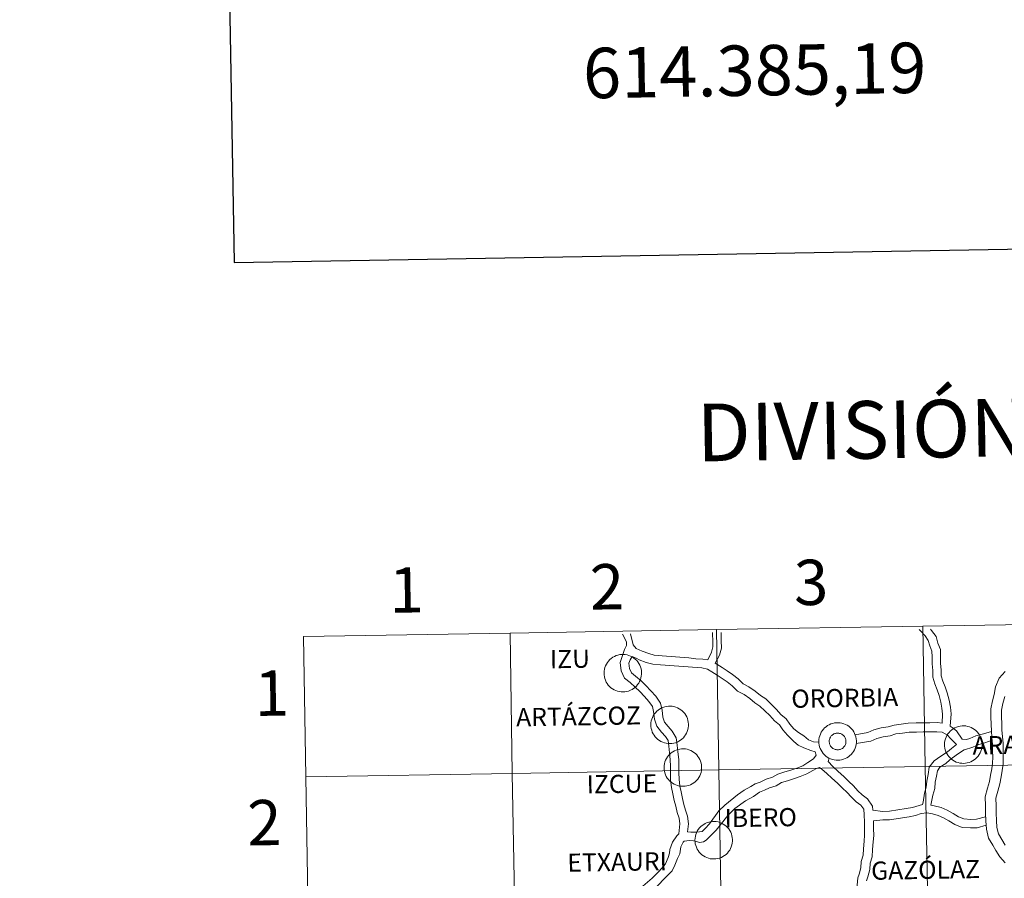
# Model space of a CAD drawing. Units: metres. Extents: x 613465 to 617969, y 4724341 to 4727386.
# Drawn here: x 614273 to 614469, y 4724575 to 4724746 of the extents above; entities that cross this region are included whole.
import ezdxf
from ezdxf.enums import TextEntityAlignment as Align

# ---------------------------------------------------------------- set-up
doc = ezdxf.new("R2010")
doc.units = ezdxf.units.M
doc.header["$MEASUREMENT"] = 0
doc.layers.add('Level 63', color=7, linetype='Continuous', lineweight=0)
doc.styles.add('Arial', font='ARIAL.TTF', dxfattribs={"height": 0.2})

msp = doc.modelspace()

# ---------------------------------------------------------------- linework, layer by layer
at = {"layer": 'Level 63', "linetype": 'Continuous', "lineweight": 30}
msp.add_polyline3d([(614273.49, 4727111.98, -0.24), (614316.03, 4724697.38, -0.24), (617870.45, 4724760.02, -0.24), (617827.97, 4727171.62, -0.24), (614273.49, 4727111.98, -0.24)], dxfattribs=at)
at = {"layer": 'Level 63', "linetype": 'Continuous', "lineweight": 0}
for points in [[(614452.76, 4724625.21, -0.24), (614453.22, 4724597.35, -0.24), (614412.24, 4724596.67, -0.24), (614411.78, 4724624.53, -0.24), (614452.76, 4724625.21, -0.24)], [(614493.74, 4724625.9, -0.24), (614494.2, 4724598.04, -0.24), (614453.22, 4724597.35, -0.24), (614452.76, 4724625.21, -0.24), (614493.74, 4724625.9, -0.24)], [(614370.8, 4724623.84, -0.24), (614371.26, 4724595.98, -0.24), (614330.28, 4724595.29, -0.24), (614329.82, 4724623.15, -0.24), (614370.8, 4724623.84, -0.24)], [(614411.78, 4724624.53, -0.24), (614412.24, 4724596.67, -0.24), (614371.26, 4724595.98, -0.24), (614370.8, 4724623.84, -0.24), (614411.78, 4724624.53, -0.24)], [(614389.46, 4724615.92, 0.01), (614389.48, 4724616.29, 0.01), (614389.54, 4724616.65, 0.01), (614389.63, 4724617.01, 0.01), (614389.76, 4724617.36, 0.01), (614389.92, 4724617.69, 0.01), (614390.12, 4724618.01, 0.01), (614390.35, 4724618.3, 0.01), (614390.6, 4724618.57, 0.01), (614390.88, 4724618.82, 0.01), (614391.19, 4724619.03, 0.01), (614391.51, 4724619.22, 0.01), (614391.85, 4724619.36, 0.01), (614392.2, 4724619.48, 0.01), (614392.57, 4724619.56, 0.01), (614392.94, 4724619.6, 0.01), (614393.31, 4724619.61, 0.01), (614393.68, 4724619.58, 0.01), (614394.04, 4724619.51, 0.01), (614394.4, 4724619.41, 0.01), (614394.74, 4724619.27, 0.01), (614395.07, 4724619.1, 0.01), (614395.38, 4724618.89, 0.01), (614395.67, 4724618.66, 0.01), (614395.94, 4724618.4, 0.01), (614396.17, 4724618.11, 0.01), (614396.38, 4724617.8, 0.01), (614396.55, 4724617.47, 0.01), (614396.7, 4724617.13, 0.01), (614396.8, 4724616.77, 0.01), (614396.87, 4724616.41, 0.01), (614396.91, 4724616.04, 0.01), (614396.9, 4724615.67, 0.01), (614396.86, 4724615.3, 0.01), (614396.79, 4724614.94, 0.01), (614396.67, 4724614.58, 0.01), (614396.53, 4724614.24, 0.01), (614396.35, 4724613.92, 0.01), (614396.13, 4724613.61, 0.01), (614395.89, 4724613.33, 0.01), (614395.62, 4724613.07, 0.01), (614395.33, 4724612.84, 0.01), (614395.02, 4724612.64, 0.01), (614394.69, 4724612.48, 0.01), (614394.34, 4724612.34, 0.01), (614393.98, 4724612.24, 0.01), (614393.62, 4724612.18, 0.01), (614393.24, 4724612.16, 0.01), (614392.87, 4724612.17, 0.01), (614392.5, 4724612.22, 0.01), (614392.14, 4724612.31, 0.01), (614391.79, 4724612.43, 0.01), (614391.45, 4724612.58, 0.01), (614391.13, 4724612.77, 0.01), (614390.83, 4724612.99, 0.01), (614390.56, 4724613.24, 0.01), (614390.31, 4724613.51, 0.01), (614390.09, 4724613.81, 0.01), (614389.89, 4724614.13, 0.01), (614389.74, 4724614.47, 0.01), (614389.61, 4724614.82, 0.01), (614389.52, 4724615.18, 0.01), (614389.47, 4724615.54, 0.01), (614389.46, 4724615.92, 0.01)], [(614398.76, 4724605.65, 0.01), (614398.78, 4724606.02, 0.01), (614398.84, 4724606.39, 0.01), (614398.93, 4724606.75, 0.01), (614399.06, 4724607.1, 0.01), (614399.23, 4724607.43, 0.01), (614399.42, 4724607.75, 0.01), (614399.65, 4724608.04, 0.01), (614399.91, 4724608.31, 0.01), (614400.19, 4724608.56, 0.01), (614400.49, 4724608.77, 0.01), (614400.81, 4724608.95, 0.01), (614401.15, 4724609.1, 0.01), (614401.51, 4724609.22, 0.01), (614401.87, 4724609.3, 0.01), (614402.24, 4724609.34, 0.01), (614402.61, 4724609.35, 0.01), (614402.98, 4724609.32, 0.01), (614403.34, 4724609.25, 0.01), (614403.7, 4724609.14, 0.01), (614404.05, 4724609.01, 0.01), (614404.38, 4724608.83, 0.01), (614404.69, 4724608.63, 0.01), (614404.98, 4724608.4, 0.01), (614405.24, 4724608.13, 0.01), (614405.48, 4724607.85, 0.01), (614405.68, 4724607.54, 0.01), (614405.86, 4724607.21, 0.01), (614406, 4724606.87, 0.01), (614406.1, 4724606.51, 0.01), (614406.18, 4724606.15, 0.01), (614406.21, 4724605.78, 0.01), (614406.21, 4724605.4, 0.01), (614406.17, 4724605.04, 0.01), (614406.09, 4724604.67, 0.01), (614405.98, 4724604.32, 0.01), (614405.83, 4724603.98, 0.01), (614405.65, 4724603.65, 0.01), (614405.44, 4724603.35, 0.01), (614405.2, 4724603.06, 0.01), (614404.93, 4724602.81, 0.01), (614404.64, 4724602.58, 0.01), (614404.32, 4724602.38, 0.01), (614403.99, 4724602.21, 0.01), (614403.64, 4724602.08, 0.01), (614403.28, 4724601.98, 0.01), (614402.92, 4724601.92, 0.01), (614402.55, 4724601.9, 0.01), (614402.18, 4724601.91, 0.01), (614401.81, 4724601.96, 0.01), (614401.45, 4724602.04, 0.01), (614401.1, 4724602.16, 0.01), (614400.76, 4724602.32, 0.01), (614400.44, 4724602.51, 0.01), (614400.14, 4724602.73, 0.01), (614399.86, 4724602.98, 0.01), (614399.61, 4724603.25, 0.01), (614399.39, 4724603.55, 0.01), (614399.2, 4724603.87, 0.01), (614399.04, 4724604.2, 0.01), (614398.92, 4724604.55, 0.01), (614398.83, 4724604.91, 0.01), (614398.78, 4724605.28, 0.01), (614398.76, 4724605.65, 0.01)], [(614432.09, 4724602.36, 0.01), (614432.12, 4724602.73, 0.01), (614432.17, 4724603.1, 0.01), (614432.27, 4724603.46, 0.01), (614432.4, 4724603.8, 0.01), (614432.56, 4724604.14, 0.01), (614432.76, 4724604.45, 0.01), (614432.99, 4724604.75, 0.01), (614433.24, 4724605.02, 0.01), (614433.52, 4724605.26, 0.01), (614433.82, 4724605.48, 0.01), (614434.15, 4724605.66, 0.01), (614434.49, 4724605.81, 0.01), (614434.84, 4724605.92, 0.01), (614435.2, 4724606, 0.01), (614435.57, 4724606.05, 0.01), (614435.94, 4724606.05, 0.01), (614436.32, 4724606.02, 0.01), (614436.68, 4724605.95, 0.01), (614437.04, 4724605.85, 0.01), (614437.38, 4724605.71, 0.01), (614437.71, 4724605.54, 0.01), (614438.02, 4724605.34, 0.01), (614438.31, 4724605.1, 0.01), (614438.57, 4724604.84, 0.01), (614438.81, 4724604.55, 0.01), (614439.02, 4724604.24, 0.01), (614439.19, 4724603.92, 0.01), (614439.33, 4724603.57, 0.01), (614439.44, 4724603.22, 0.01), (614439.51, 4724602.85, 0.01), (614439.54, 4724602.48, 0.01), (614439.54, 4724602.11, 0.01), (614439.5, 4724601.74, 0.01), (614439.42, 4724601.38, 0.01), (614439.31, 4724601.02, 0.01), (614439.16, 4724600.68, 0.01), (614438.98, 4724600.36, 0.01), (614438.77, 4724600.05, 0.01), (614438.53, 4724599.77, 0.01), (614438.26, 4724599.51, 0.01), (614437.97, 4724599.28, 0.01), (614437.66, 4724599.08, 0.01), (614437.32, 4724598.92, 0.01), (614436.98, 4724598.78, 0.01), (614436.62, 4724598.69, 0.01), (614436.25, 4724598.63, 0.01), (614435.88, 4724598.6, 0.01), (614435.51, 4724598.61, 0.01), (614435.14, 4724598.66, 0.01), (614434.78, 4724598.75, 0.01), (614434.43, 4724598.87, 0.01), (614434.09, 4724599.03, 0.01), (614433.77, 4724599.21, 0.01), (614433.47, 4724599.43, 0.01), (614433.2, 4724599.68, 0.01), (614432.95, 4724599.96, 0.01), (614432.72, 4724600.25, 0.01), (614432.53, 4724600.57, 0.01), (614432.38, 4724600.91, 0.01), (614432.25, 4724601.26, 0.01), (614432.16, 4724601.62, 0.01), (614432.11, 4724601.99, 0.01), (614432.09, 4724602.36, 0.01)], [(614432.09, 4724602.36, 0.01), (614432.12, 4724602.73, 0.01), (614432.17, 4724603.1, 0.01), (614432.27, 4724603.46, 0.01), (614432.4, 4724603.8, 0.01), (614432.56, 4724604.14, 0.01), (614432.76, 4724604.45, 0.01), (614432.99, 4724604.75, 0.01), (614433.24, 4724605.02, 0.01), (614433.52, 4724605.26, 0.01), (614433.82, 4724605.48, 0.01), (614434.15, 4724605.66, 0.01), (614434.49, 4724605.81, 0.01), (614434.84, 4724605.92, 0.01), (614435.2, 4724606, 0.01), (614435.57, 4724606.05, 0.01), (614435.94, 4724606.05, 0.01), (614436.32, 4724606.02, 0.01), (614436.68, 4724605.95, 0.01), (614437.04, 4724605.85, 0.01), (614437.38, 4724605.71, 0.01), (614437.71, 4724605.54, 0.01), (614438.02, 4724605.34, 0.01), (614438.31, 4724605.1, 0.01), (614438.57, 4724604.84, 0.01), (614438.81, 4724604.55, 0.01), (614439.02, 4724604.24, 0.01), (614439.19, 4724603.92, 0.01), (614439.33, 4724603.57, 0.01), (614439.44, 4724603.22, 0.01), (614439.51, 4724602.85, 0.01), (614439.54, 4724602.48, 0.01), (614439.54, 4724602.11, 0.01), (614439.5, 4724601.74, 0.01), (614439.42, 4724601.38, 0.01), (614439.31, 4724601.02, 0.01), (614439.16, 4724600.68, 0.01), (614438.98, 4724600.36, 0.01), (614438.77, 4724600.05, 0.01), (614438.53, 4724599.77, 0.01), (614438.26, 4724599.51, 0.01), (614437.97, 4724599.28, 0.01), (614437.66, 4724599.08, 0.01), (614437.32, 4724598.92, 0.01), (614436.98, 4724598.78, 0.01), (614436.62, 4724598.69, 0.01), (614436.25, 4724598.63, 0.01), (614435.88, 4724598.6, 0.01), (614435.51, 4724598.61, 0.01), (614435.14, 4724598.66, 0.01), (614434.78, 4724598.75, 0.01), (614434.43, 4724598.87, 0.01), (614434.09, 4724599.03, 0.01), (614433.77, 4724599.21, 0.01), (614433.47, 4724599.43, 0.01), (614433.2, 4724599.68, 0.01), (614432.95, 4724599.96, 0.01), (614432.72, 4724600.25, 0.01), (614432.53, 4724600.57, 0.01), (614432.38, 4724600.91, 0.01), (614432.25, 4724601.26, 0.01), (614432.16, 4724601.62, 0.01), (614432.11, 4724601.99, 0.01), (614432.09, 4724602.36, 0.01)], [(614457.03, 4724601.74, 0.01), (614457.06, 4724602.11, 0.01), (614457.11, 4724602.48, 0.01), (614457.21, 4724602.83, 0.01), (614457.34, 4724603.18, 0.01), (614457.5, 4724603.52, 0.01), (614457.7, 4724603.83, 0.01), (614457.93, 4724604.12, 0.01), (614458.18, 4724604.4, 0.01), (614458.46, 4724604.64, 0.01), (614458.76, 4724604.85, 0.01), (614459.09, 4724605.04, 0.01), (614459.43, 4724605.19, 0.01), (614459.78, 4724605.3, 0.01), (614460.14, 4724605.38, 0.01), (614460.51, 4724605.42, 0.01), (614460.88, 4724605.43, 0.01), (614461.26, 4724605.4, 0.01), (614461.62, 4724605.33, 0.01), (614461.98, 4724605.23, 0.01), (614462.32, 4724605.09, 0.01), (614462.65, 4724604.92, 0.01), (614462.96, 4724604.71, 0.01), (614463.25, 4724604.48, 0.01), (614463.51, 4724604.22, 0.01), (614463.75, 4724603.93, 0.01), (614463.96, 4724603.62, 0.01), (614464.13, 4724603.3, 0.01), (614464.27, 4724602.95, 0.01), (614464.38, 4724602.6, 0.01), (614464.45, 4724602.23, 0.01), (614464.48, 4724601.86, 0.01), (614464.48, 4724601.49, 0.01), (614464.44, 4724601.12, 0.01), (614464.36, 4724600.76, 0.01), (614464.25, 4724600.4, 0.01), (614464.1, 4724600.06, 0.01), (614463.92, 4724599.74, 0.01), (614463.71, 4724599.43, 0.01), (614463.47, 4724599.15, 0.01), (614463.2, 4724598.89, 0.01), (614462.91, 4724598.66, 0.01), (614462.6, 4724598.46, 0.01), (614462.26, 4724598.3, 0.01), (614461.92, 4724598.16, 0.01), (614461.56, 4724598.07, 0.01), (614461.19, 4724598, 0.01), (614460.82, 4724597.98, 0.01), (614460.45, 4724597.99, 0.01), (614460.08, 4724598.04, 0.01), (614459.72, 4724598.13, 0.01), (614459.37, 4724598.25, 0.01), (614459.03, 4724598.4, 0.01), (614458.71, 4724598.59, 0.01), (614458.41, 4724598.81, 0.01), (614458.14, 4724599.06, 0.01), (614457.89, 4724599.33, 0.01), (614457.66, 4724599.63, 0.01), (614457.47, 4724599.95, 0.01), (614457.32, 4724600.29, 0.01), (614457.19, 4724600.64, 0.01), (614457.1, 4724601, 0.01), (614457.05, 4724601.37, 0.01), (614457.03, 4724601.74, 0.01)], [(614434.2, 4724602.69, 0.01), (614434.25, 4724602.85, 0.01), (614434.3, 4724603, 0.01), (614434.38, 4724603.15, 0.01), (614434.47, 4724603.29, 0.01), (614434.57, 4724603.42, 0.01), (614434.69, 4724603.54, 0.01), (614434.81, 4724603.64, 0.01), (614434.95, 4724603.74, 0.01), (614435.09, 4724603.82, 0.01), (614435.25, 4724603.88, 0.01), (614435.4, 4724603.93, 0.01), (614435.56, 4724603.97, 0.01), (614435.73, 4724603.98, 0.01), (614435.9, 4724603.98, 0.01), (614436.06, 4724603.97, 0.01), (614436.22, 4724603.94, 0.01), (614436.38, 4724603.89, 0.01), (614436.53, 4724603.83, 0.01), (614436.68, 4724603.75, 0.01), (614436.82, 4724603.66, 0.01), (614436.94, 4724603.55, 0.01), (614437.06, 4724603.43, 0.01), (614437.16, 4724603.3, 0.01), (614437.25, 4724603.16, 0.01), (614437.33, 4724603.02, 0.01), (614437.39, 4724602.86, 0.01), (614437.44, 4724602.7, 0.01), (614437.47, 4724602.54, 0.01), (614437.48, 4724602.38, 0.01), (614437.48, 4724602.21, 0.01), (614437.46, 4724602.05, 0.01), (614437.42, 4724601.89, 0.01), (614437.37, 4724601.73, 0.01), (614437.3, 4724601.58, 0.01), (614437.22, 4724601.44, 0.01), (614437.12, 4724601.3, 0.01), (614437.01, 4724601.18, 0.01), (614436.89, 4724601.06, 0.01), (614436.76, 4724600.96, 0.01), (614436.62, 4724600.88, 0.01), (614436.47, 4724600.8, 0.01), (614436.32, 4724600.74, 0.01), (614436.16, 4724600.7, 0.01), (614436, 4724600.68, 0.01), (614435.83, 4724600.67, 0.01), (614435.66, 4724600.68, 0.01), (614435.5, 4724600.7, 0.01), (614435.34, 4724600.74, 0.01), (614435.18, 4724600.8, 0.01), (614435.04, 4724600.87, 0.01), (614434.89, 4724600.95, 0.01), (614434.76, 4724601.05, 0.01), (614434.64, 4724601.16, 0.01), (614434.53, 4724601.29, 0.01), (614434.43, 4724601.42, 0.01), (614434.35, 4724601.56, 0.01), (614434.28, 4724601.71, 0.01), (614434.23, 4724601.87, 0.01), (614434.19, 4724602.03, 0.01), (614434.17, 4724602.2, 0.01), (614434.16, 4724602.36, 0.01), (614434.17, 4724602.53, 0.01), (614434.2, 4724602.69, 0.01)], [(614434.2, 4724602.69, 0.01), (614434.25, 4724602.85, 0.01), (614434.3, 4724603, 0.01), (614434.38, 4724603.15, 0.01), (614434.47, 4724603.29, 0.01), (614434.57, 4724603.42, 0.01), (614434.69, 4724603.54, 0.01), (614434.81, 4724603.64, 0.01), (614434.95, 4724603.74, 0.01), (614435.09, 4724603.82, 0.01), (614435.25, 4724603.88, 0.01), (614435.4, 4724603.93, 0.01), (614435.56, 4724603.97, 0.01), (614435.73, 4724603.98, 0.01), (614435.9, 4724603.98, 0.01), (614436.06, 4724603.97, 0.01), (614436.22, 4724603.94, 0.01), (614436.38, 4724603.89, 0.01), (614436.53, 4724603.83, 0.01), (614436.68, 4724603.75, 0.01), (614436.82, 4724603.66, 0.01), (614436.94, 4724603.55, 0.01), (614437.06, 4724603.43, 0.01), (614437.16, 4724603.3, 0.01), (614437.25, 4724603.16, 0.01), (614437.33, 4724603.02, 0.01), (614437.39, 4724602.86, 0.01), (614437.44, 4724602.7, 0.01), (614437.47, 4724602.54, 0.01), (614437.48, 4724602.38, 0.01), (614437.48, 4724602.21, 0.01), (614437.46, 4724602.05, 0.01), (614437.42, 4724601.89, 0.01), (614437.37, 4724601.73, 0.01), (614437.3, 4724601.58, 0.01), (614437.22, 4724601.44, 0.01), (614437.12, 4724601.3, 0.01), (614437.01, 4724601.18, 0.01), (614436.89, 4724601.06, 0.01), (614436.76, 4724600.96, 0.01), (614436.62, 4724600.88, 0.01), (614436.47, 4724600.8, 0.01), (614436.32, 4724600.74, 0.01), (614436.16, 4724600.7, 0.01), (614436, 4724600.68, 0.01), (614435.83, 4724600.67, 0.01), (614435.66, 4724600.68, 0.01), (614435.5, 4724600.7, 0.01), (614435.34, 4724600.74, 0.01), (614435.18, 4724600.8, 0.01), (614435.04, 4724600.87, 0.01), (614434.89, 4724600.95, 0.01), (614434.76, 4724601.05, 0.01), (614434.64, 4724601.16, 0.01), (614434.53, 4724601.29, 0.01), (614434.43, 4724601.42, 0.01), (614434.35, 4724601.56, 0.01), (614434.28, 4724601.71, 0.01), (614434.23, 4724601.87, 0.01), (614434.19, 4724602.03, 0.01), (614434.17, 4724602.2, 0.01), (614434.16, 4724602.36, 0.01), (614434.17, 4724602.53, 0.01), (614434.2, 4724602.69, 0.01)], [(614401.38, 4724597.18, 0.01), (614401.4, 4724597.55, 0.01), (614401.46, 4724597.91, 0.01), (614401.55, 4724598.27, 0.01), (614401.68, 4724598.62, 0.01), (614401.85, 4724598.95, 0.01), (614402.04, 4724599.27, 0.01), (614402.27, 4724599.56, 0.01), (614402.52, 4724599.83, 0.01), (614402.8, 4724600.08, 0.01), (614403.11, 4724600.29, 0.01), (614403.43, 4724600.47, 0.01), (614403.77, 4724600.62, 0.01), (614404.12, 4724600.74, 0.01), (614404.49, 4724600.82, 0.01), (614404.86, 4724600.86, 0.01), (614405.23, 4724600.87, 0.01), (614405.6, 4724600.84, 0.01), (614405.96, 4724600.77, 0.01), (614406.32, 4724600.67, 0.01), (614406.66, 4724600.53, 0.01), (614407, 4724600.36, 0.01), (614407.3, 4724600.15, 0.01), (614407.59, 4724599.92, 0.01), (614407.86, 4724599.66, 0.01), (614408.09, 4724599.37, 0.01), (614408.3, 4724599.06, 0.01), (614408.48, 4724598.73, 0.01), (614408.62, 4724598.39, 0.01), (614408.72, 4724598.03, 0.01), (614408.79, 4724597.67, 0.01), (614408.83, 4724597.3, 0.01), (614408.82, 4724596.93, 0.01), (614408.78, 4724596.56, 0.01), (614408.71, 4724596.19, 0.01), (614408.6, 4724595.84, 0.01), (614408.45, 4724595.5, 0.01), (614408.27, 4724595.17, 0.01), (614408.06, 4724594.87, 0.01), (614407.82, 4724594.59, 0.01), (614407.55, 4724594.33, 0.01), (614407.25, 4724594.1, 0.01), (614406.94, 4724593.9, 0.01), (614406.61, 4724593.73, 0.01), (614406.26, 4724593.6, 0.01), (614405.9, 4724593.5, 0.01), (614405.54, 4724593.44, 0.01), (614405.17, 4724593.42, 0.01), (614404.8, 4724593.43, 0.01), (614404.43, 4724593.48, 0.01), (614404.06, 4724593.56, 0.01), (614403.71, 4724593.69, 0.01), (614403.38, 4724593.84, 0.01), (614403.06, 4724594.03, 0.01), (614402.76, 4724594.25, 0.01), (614402.48, 4724594.5, 0.01), (614402.23, 4724594.77, 0.01), (614402.01, 4724595.07, 0.01), (614401.82, 4724595.39, 0.01), (614401.66, 4724595.72, 0.01), (614401.53, 4724596.08, 0.01), (614401.44, 4724596.44, 0.01), (614401.39, 4724596.8, 0.01), (614401.38, 4724597.18, 0.01)], [(614453.22, 4724597.35, -0.24), (614453.69, 4724569.49, -0.24), (614412.71, 4724568.81, -0.24), (614412.24, 4724596.67, -0.24), (614453.22, 4724597.35, -0.24)], [(614494.2, 4724598.04, -0.24), (614494.67, 4724570.18, -0.24), (614453.69, 4724569.49, -0.24), (614453.22, 4724597.35, -0.24), (614494.2, 4724598.04, -0.24)], [(614371.26, 4724595.98, -0.24), (614371.73, 4724568.12, -0.24), (614330.75, 4724567.43, -0.24), (614330.28, 4724595.29, -0.24), (614371.26, 4724595.98, -0.24)], [(614412.24, 4724596.67, -0.24), (614412.71, 4724568.81, -0.24), (614371.73, 4724568.12, -0.24), (614371.26, 4724595.98, -0.24), (614412.24, 4724596.67, -0.24)], [(614407.5, 4724582.76, 0.01), (614407.53, 4724583.13, 0.01), (614407.58, 4724583.5, 0.01), (614407.68, 4724583.86, 0.01), (614407.81, 4724584.2, 0.01), (614407.97, 4724584.54, 0.01), (614408.17, 4724584.85, 0.01), (614408.4, 4724585.15, 0.01), (614408.65, 4724585.42, 0.01), (614408.93, 4724585.66, 0.01), (614409.24, 4724585.87, 0.01), (614409.56, 4724586.06, 0.01), (614409.9, 4724586.21, 0.01), (614410.25, 4724586.32, 0.01), (614410.62, 4724586.4, 0.01), (614410.98, 4724586.45, 0.01), (614411.36, 4724586.45, 0.01), (614411.73, 4724586.42, 0.01), (614412.09, 4724586.35, 0.01), (614412.45, 4724586.25, 0.01), (614412.79, 4724586.11, 0.01), (614413.12, 4724585.94, 0.01), (614413.43, 4724585.74, 0.01), (614413.72, 4724585.5, 0.01), (614413.98, 4724585.24, 0.01), (614414.22, 4724584.95, 0.01), (614414.43, 4724584.64, 0.01), (614414.6, 4724584.32, 0.01), (614414.74, 4724583.97, 0.01), (614414.85, 4724583.62, 0.01), (614414.92, 4724583.25, 0.01), (614414.96, 4724582.88, 0.01), (614414.95, 4724582.51, 0.01), (614414.91, 4724582.14, 0.01), (614414.84, 4724581.78, 0.01), (614414.72, 4724581.42, 0.01), (614414.58, 4724581.08, 0.01), (614414.4, 4724580.76, 0.01), (614414.18, 4724580.45, 0.01), (614413.94, 4724580.17, 0.01), (614413.67, 4724579.91, 0.01), (614413.38, 4724579.68, 0.01), (614413.07, 4724579.48, 0.01), (614412.74, 4724579.32, 0.01), (614412.39, 4724579.18, 0.01), (614412.03, 4724579.09, 0.01), (614411.66, 4724579.02, 0.01), (614411.29, 4724579, 0.01), (614410.92, 4724579.01, 0.01), (614410.55, 4724579.06, 0.01), (614410.19, 4724579.15, 0.01), (614409.84, 4724579.27, 0.01), (614409.5, 4724579.42, 0.01), (614409.18, 4724579.61, 0.01), (614408.88, 4724579.83, 0.01), (614408.61, 4724580.08, 0.01), (614408.36, 4724580.36, 0.01), (614408.14, 4724580.65, 0.01), (614407.94, 4724580.97, 0.01), (614407.78, 4724581.31, 0.01), (614407.66, 4724581.66, 0.01), (614407.57, 4724582.02, 0.01), (614407.52, 4724582.39, 0.01), (614407.5, 4724582.76, 0.01)]]:
    msp.add_polyline3d(points, close=True, dxfattribs=at)
for points in [[(614330.28, 4724595.29, -0.24), (614371.26, 4724595.98, -0.24), (614370.8, 4724623.84, -0.24), (614329.82, 4724623.15, -0.24)], [(614329.82, 4724623.15, -0.24), (614330.28, 4724595.29, -0.24)], [(614393.13, 4724623.65, 0.01), (614393.92, 4724622.1, 0.01), (614393.89, 4724621.38, 0.01), (614393.49, 4724620.56, 0.01)], [(614394.69, 4724623.67, 0.01), (614395.24, 4724621.54, 0.01)], [(614410.05, 4724618.54, 0.01), (614410.78, 4724620.08, 0.01), (614411.05, 4724621.08, 0.01), (614411.03, 4724622.32, 0.01), (614411.01, 4724623.6, 0.01), (614411, 4724623.93, 0.01)], [(614411.49, 4724617.88, 0.01), (614412.37, 4724619.49, 0.01), (614412.74, 4724620.87, 0.01), (614412.72, 4724622.35, 0.01), (614412.7, 4724623.62, 0.01), (614412.69, 4724623.95, 0.01)], [(614452.02, 4724624.58, 0.01), (614452.32, 4724624.21, 0.01), (614453.17, 4724623.28, 0.01), (614453.82, 4724622.39, 0.01), (614454.13, 4724621.33, 0.01), (614454.53, 4724620.26, 0.01), (614454.55, 4724619.14, 0.01), (614454.57, 4724617.71, 0.01), (614454.7, 4724616.44, 0.01), (614454.72, 4724615.08, 0.01), (614455.1, 4724613.77, 0.01), (614455.56, 4724612.57, 0.01), (614455.98, 4724611.45, 0.01), (614456.3, 4724610.15, 0.01), (614456.52, 4724608.93, 0.01), (614456.64, 4724607.72, 0.01), (614456.58, 4724605.96, 0.01)], [(614454.24, 4724624.62, 0.01), (614454.48, 4724624.35, 0.01), (614455.36, 4724623.14, 0.01), (614455.73, 4724621.86, 0.01), (614456.22, 4724620.59, 0.01), (614456.24, 4724619.16, 0.01), (614456.26, 4724617.81, 0.01), (614456.38, 4724616.53, 0.01), (614456.4, 4724615.33, 0.01), (614456.7, 4724614.3, 0.01), (614457.13, 4724613.17, 0.01), (614457.59, 4724611.96, 0.01), (614457.95, 4724610.5, 0.01), (614458.2, 4724609.16, 0.01), (614458.33, 4724607.82, 0.01), (614458.17, 4724605.34, 0.01)], [(614395.24, 4724621.54, 0.01), (614395.84, 4724620.8, 0.01), (614397.04, 4724620.23, 0.01), (614398.36, 4724619.76, 0.01), (614399.44, 4724619.47, 0.01), (614400.97, 4724619.32, 0.01), (614406.29, 4724618.91, 0.01), (614407.65, 4724618.76, 0.01), (614409.1, 4724618.66, 0.01), (614410.05, 4724618.54, 0.01)], [(614393.49, 4724620.56, 0.01), (614393.11, 4724619.37, 0.01), (614392.68, 4724618, 0.01), (614392.87, 4724616.38, 0.01), (614393.55, 4724614.9, 0.01), (614394.62, 4724614.01, 0.01), (614395.67, 4724613.12, 0.01), (614396.56, 4724612.26, 0.01), (614397.48, 4724611.24, 0.01), (614398.38, 4724610.24, 0.01), (614399.07, 4724609.24, 0.01), (614399.3, 4724608.27, 0.01), (614399.46, 4724606.78, 0.01), (614399.95, 4724605.38, 0.01), (614400.86, 4724604.2, 0.01), (614401.64, 4724603.32, 0.01), (614402.17, 4724602.5, 0.01), (614402.3, 4724601.38, 0.01), (614402.45, 4724600.07, 0.01), (614402.6, 4724598.66, 0.01), (614402.62, 4724597.39, 0.01), (614402.64, 4724596.07, 0.01), (614402.66, 4724594.71, 0.01), (614402.82, 4724593.18, 0.01), (614403.12, 4724591.95, 0.01), (614403.4, 4724590.64, 0.01), (614403.68, 4724589.45, 0.01), (614403.98, 4724588.22, 0.01), (614404.37, 4724587.09, 0.01), (614404.5, 4724585.96, 0.01), (614404.32, 4724584.01, 0.01)], [(614395.02, 4724619.19, 0.01), (614394.65, 4724618.55, 0.01), (614394.4, 4724617.84, 0.01), (614394.51, 4724616.84, 0.01), (614394.92, 4724615.96, 0.01), (614395.71, 4724615.3, 0.01), (614396.8, 4724614.38, 0.01), (614397.78, 4724613.43, 0.01), (614398.74, 4724612.37, 0.01), (614399.71, 4724611.29, 0.01), (614400.64, 4724609.94, 0.01), (614400.97, 4724608.55, 0.01), (614401.12, 4724607.15, 0.01), (614401.45, 4724606.19, 0.01), (614402.16, 4724605.28, 0.01), (614402.98, 4724604.34, 0.01), (614403.8, 4724603.08, 0.01), (614403.98, 4724601.57, 0.01), (614404.13, 4724600.26, 0.01), (614404.29, 4724598.77, 0.01), (614404.31, 4724597.41, 0.01), (614404.33, 4724596.09, 0.01), (614404.35, 4724594.82, 0.01), (614404.49, 4724593.46, 0.01), (614404.76, 4724592.32, 0.01), (614405.04, 4724591.01, 0.01), (614405.32, 4724589.84, 0.01), (614405.6, 4724588.7, 0.01), (614406.02, 4724587.48, 0.01), (614406.2, 4724585.98, 0.01), (614406.05, 4724584.4, 0.01)], [(614395.02, 4724619.19, 0.01), (614395.97, 4724618.78, 0.01), (614396.4, 4724618.54, 0.01), (614397.82, 4724618.03, 0.01), (614399.12, 4724617.68, 0.01), (614400.65, 4724617.54, 0.01), (614408.87, 4724616.97, 0.01), (614409.97, 4724616.71, 0.01), (614410.87, 4724616.13, 0.01), (614411.9, 4724615.47, 0.01), (614412.93, 4724614.8, 0.01), (614413.92, 4724614.17, 0.01), (614414.88, 4724613.39, 0.01), (614415.97, 4724612.33, 0.01), (614417.24, 4724611.63, 0.01), (614418.37, 4724610.85, 0.01), (614419.42, 4724610, 0.01), (614420.41, 4724609.36, 0.01), (614421.38, 4724608.42, 0.01), (614422.38, 4724607.45, 0.01), (614423.27, 4724606.41, 0.01), (614424.27, 4724605.6, 0.01), (614424.92, 4724604.66, 0.01), (614425.86, 4724603.56, 0.01), (614427.12, 4724602.29, 0.01), (614427.96, 4724601.58, 0.01), (614429.12, 4724601.09, 0.01), (614430.53, 4724600.52, 0.01), (614431.33, 4724600.3, 0.01)], [(614411.49, 4724617.88, 0.01), (614411.85, 4724617.65, 0.01), (614412.88, 4724616.99, 0.01), (614413.91, 4724616.32, 0.01), (614414.98, 4724615.63, 0.01), (614416.08, 4724614.74, 0.01), (614417.06, 4724613.8, 0.01), (614418.19, 4724613.17, 0.01), (614419.46, 4724612.3, 0.01), (614420.48, 4724611.47, 0.01), (614421.54, 4724610.78, 0.01), (614422.64, 4724609.72, 0.01), (614423.7, 4724608.69, 0.01), (614424.54, 4724607.71, 0.01), (614425.61, 4724606.85, 0.01), (614426.35, 4724605.77, 0.01), (614427.13, 4724604.86, 0.01), (614428.06, 4724604.11, 0.01), (614429.09, 4724603.45, 0.01), (614430.06, 4724602.67, 0.01), (614431.04, 4724602.26, 0.01), (614432.11, 4724602.2, 0.01)], [(614469.05, 4724616.21, 0.01), (614467.86, 4724614.86, 0.01), (614467.16, 4724613.18, 0.01), (614466.91, 4724611.68, 0.01), (614466.57, 4724610.36, 0.01), (614466.25, 4724608.78, 0.01), (614466.22, 4724607.23, 0.01), (614466.27, 4724605.71, 0.01), (614466.34, 4724604.46, 0.01), (614466.41, 4724603.11, 0.01), (614466.55, 4724601.81, 0.01), (614466.57, 4724600.51, 0.01), (614466.59, 4724599.2, 0.01), (614466.56, 4724598, 0.01), (614466.41, 4724596.9, 0.01), (614466.19, 4724595.66, 0.01), (614465.94, 4724594.39, 0.01), (614465.57, 4724593.05, 0.01), (614465.08, 4724591.35, 0.01), (614465.17, 4724589.52, 0.01), (614465.19, 4724588.08, 0.01), (614465.22, 4724586.54, 0.01), (614465.35, 4724584.91, 0.01), (614465.75, 4724583.16, 0.01), (614466.59, 4724581.77, 0.01), (614467.22, 4724580.69, 0.01), (614467.99, 4724579.4, 0.01), (614469.06, 4724578.22, 0.01)], [(614468.98, 4724611.24, 0.01), (614468.63, 4724609.89, 0.01), (614468.36, 4724608.54, 0.01), (614468.33, 4724607.24, 0.01), (614468.38, 4724605.8, 0.01), (614468.44, 4724604.58, 0.01), (614468.51, 4724603.28, 0.01), (614468.66, 4724601.94, 0.01), (614468.68, 4724600.54, 0.01), (614468.7, 4724599.2, 0.01), (614468.67, 4724597.83, 0.01), (614468.49, 4724596.58, 0.01), (614468.27, 4724595.28, 0.01), (614467.99, 4724593.9, 0.01), (614467.6, 4724592.48, 0.01), (614467.21, 4724591.1, 0.01), (614467.28, 4724589.58, 0.01), (614467.3, 4724588.12, 0.01), (614467.32, 4724586.65, 0.01), (614467.44, 4724585.23, 0.01), (614467.73, 4724583.96, 0.01), (614468.41, 4724582.85, 0.01), (614469.04, 4724581.76, 0.01)], [(614439.31, 4724603.61, 0.01), (614441.83, 4724604.12, 0.01), (614443.01, 4724604.65, 0.01), (614444.49, 4724605.04, 0.01), (614445.83, 4724605.23, 0.01), (614447.01, 4724605.59, 0.01), (614448.44, 4724605.79, 0.01), (614449.85, 4724605.99, 0.01), (614451.43, 4724606.01, 0.01), (614452.79, 4724606.03, 0.01), (614454.15, 4724606.05, 0.01), (614455.56, 4724606.08, 0.01), (614456.58, 4724605.96, 0.01)], [(614458.17, 4724605.34, 0.01), (614458.56, 4724605.13, 0.01), (614459.39, 4724604.43, 0.01), (614460.56, 4724602.77, 0.01), (614461.37, 4724602.69, 0.01), (614462.04, 4724602.9, 0.01), (614463.24, 4724603.43, 0.01), (614464.77, 4724603.84, 0.01), (614466.34, 4724604.3, 0.01)], [(614439.51, 4724601.94, 0.01), (614442.44, 4724602.41, 0.01), (614443.62, 4724602.94, 0.01), (614444.85, 4724603.26, 0.01), (614446.22, 4724603.46, 0.01), (614447.4, 4724603.81, 0.01), (614448.69, 4724604, 0.01), (614449.99, 4724604.18, 0.01), (614451.46, 4724604.2, 0.01), (614452.82, 4724604.22, 0.01), (614454.18, 4724604.24, 0.01), (614455.48, 4724604.26, 0.01), (614456.6, 4724604.14, 0.01), (614457.6, 4724603.59, 0.01), (614458.23, 4724602.89, 0.01), (614459.35, 4724601.76, 0.01), (614459.38, 4724601.74, 0.01)], [(614459.38, 4724601.74, 0.01), (614458.4, 4724600.93, 0.01), (614457.65, 4724600.28, 0.01), (614456.32, 4724599.43, 0.01), (614454.97, 4724598.5, 0.01), (614454.02, 4724597.2, 0.01), (614453.76, 4724595.76, 0.01), (614453.52, 4724594.47, 0.01), (614453.42, 4724593.26, 0.01), (614453.08, 4724592.07, 0.01), (614452.77, 4724590.26, 0.01)], [(614460.95, 4724600.69, 0.01), (614460.98, 4724600.68, 0.01), (614462.68, 4724601.2, 0.01), (614463.84, 4724601.72, 0.01), (614465.02, 4724602.03, 0.01), (614466.46, 4724602.59, 0.01)], [(614431.33, 4724600.3, 0.01), (614431.53, 4724599.62, 0.01), (614431, 4724598.86, 0.01), (614429.92, 4724598.12, 0.01), (614428.9, 4724597.52, 0.01), (614427.75, 4724597.04, 0.01), (614426.55, 4724596.66, 0.01), (614425.31, 4724596.27, 0.01), (614423.98, 4724595.84, 0.01), (614422.87, 4724595.21, 0.01), (614421.66, 4724594.83, 0.01), (614420.43, 4724594.25, 0.01), (614419.47, 4724593.9, 0.01), (614418.59, 4724593.41, 0.01), (614417.28, 4724592.63, 0.01), (614415.93, 4724591.72, 0.01), (614413.42, 4724589.69, 0.01), (614412.24, 4724588.56, 0.01), (614410.38, 4724585.95, 0.01), (614409.54, 4724585.08, 0.01), (614408.91, 4724584.44, 0.01), (614407.91, 4724584.33, 0.01), (614406.7, 4724584.31, 0.01), (614406.05, 4724584.4, 0.01)], [(614460.95, 4724600.69, 0.01), (614459.63, 4724599.8, 0.01), (614458.12, 4724598.69, 0.01), (614457.3, 4724597.98, 0.01), (614456.13, 4724597.22, 0.01), (614455.61, 4724596.51, 0.01), (614455.42, 4724595.45, 0.01), (614455.2, 4724594.24, 0.01), (614455.09, 4724592.96, 0.01), (614454.72, 4724591.64, 0.01), (614454.32, 4724589.71, 0.01)], [(614434.11, 4724599.03, 0.01), (614433.94, 4724598.35, 0.01), (614434.89, 4724597.33, 0.01), (614435.9, 4724596.35, 0.01), (614437.04, 4724595.37, 0.01), (614438.06, 4724594.37, 0.01), (614438.97, 4724593.49, 0.01), (614439.86, 4724592.51, 0.01), (614440.68, 4724591.71, 0.01), (614441.76, 4724590.93, 0.01), (614442.74, 4724589.5, 0.01), (614442.82, 4724588.7, 0.01)], [(614330.75, 4724567.43, -0.24), (614371.73, 4724568.12, -0.24), (614371.26, 4724595.98, -0.24), (614330.28, 4724595.29, -0.24)], [(614432.23, 4724597.18, 0.01), (614431.63, 4724596.98, 0.01), (614430.89, 4724596.58, 0.01), (614429.7, 4724595.9, 0.01), (614428.37, 4724595.34, 0.01), (614427.09, 4724594.94, 0.01), (614425.86, 4724594.54, 0.01), (614424.71, 4724594.18, 0.01), (614423.6, 4724593.54, 0.01), (614422.32, 4724593.14, 0.01), (614421.33, 4724592.68, 0.01), (614420.33, 4724592.26, 0.01), (614419.11, 4724591.4, 0.01), (614417.51, 4724590.57, 0.01), (614415.39, 4724589, 0.01), (614414.01, 4724587.61, 0.01), (614412.54, 4724585.7, 0.01), (614411.72, 4724584.73, 0.01), (614410.84, 4724583.83, 0.01), (614409.75, 4724582.71, 0.01), (614409.2, 4724582.39, 0.01), (614408.4, 4724582.27, 0.01), (614407.78, 4724582.45, 0.01), (614407.19, 4724582.58, 0.01), (614406.41, 4724582.66, 0.01), (614405.35, 4724582.56, 0.01), (614405.16, 4724582.36, 0.01), (614404.72, 4724581.4, 0.01), (614404.49, 4724580, 0.01), (614404.03, 4724579.07, 0.01), (614403.49, 4724577.75, 0.01), (614402.95, 4724576.65, 0.01), (614401.69, 4724575.34, 0.01), (614399.96, 4724573.56, 0.01)], [(614432.23, 4724597.18, 0.01), (614432.66, 4724596.85, 0.01), (614433.67, 4724595.99, 0.01), (614434.68, 4724595.01, 0.01), (614435.81, 4724594.03, 0.01), (614436.81, 4724593.07, 0.01), (614437.67, 4724592.23, 0.01), (614438.56, 4724591.25, 0.01), (614439.51, 4724590.33, 0.01), (614440.44, 4724589.65, 0.01), (614440.99, 4724588.86, 0.01), (614441.1, 4724587.76, 0.01), (614441.13, 4724586.3, 0.01), (614441.15, 4724585.06, 0.01), (614441.17, 4724583.73, 0.01), (614441.06, 4724582.52, 0.01), (614440.96, 4724581.02, 0.01), (614440.87, 4724579.74, 0.01), (614440.51, 4724578.5, 0.01), (614440.41, 4724577.24, 0.01), (614440.08, 4724575.96, 0.01), (614439.85, 4724575.23, 0.01)], [(614330.28, 4724595.29, -0.24), (614330.75, 4724567.43, -0.24)], [(614452.77, 4724590.26, 0.01), (614452.65, 4724589.81, 0.01), (614450.66, 4724589.24, 0.01), (614449.41, 4724589, 0.01), (614446.11, 4724588.47, 0.01), (614444.74, 4724588.45, 0.01), (614442.82, 4724588.7, 0.01)], [(614465.2, 4724587.34, 0.01), (614463.4, 4724586.87, 0.01), (614462.23, 4724586.85, 0.01), (614460.89, 4724586.94, 0.01), (614459.84, 4724587.34, 0.01), (614458.75, 4724588.04, 0.01), (614457.56, 4724588.68, 0.01), (614456.35, 4724589.2, 0.01), (614455.01, 4724589.58, 0.01), (614454.32, 4724589.71, 0.01)], [(614465.29, 4724585.68, 0.01), (614463.5, 4724585.18, 0.01), (614462.18, 4724585.16, 0.01), (614460.53, 4724585.27, 0.01), (614459.07, 4724585.83, 0.01), (614457.9, 4724586.59, 0.01), (614456.83, 4724587.16, 0.01), (614455.79, 4724587.6, 0.01), (614454.62, 4724587.93, 0.01), (614453.54, 4724588.13, 0.01), (614452.38, 4724588.01, 0.01), (614451.27, 4724587.66, 0.01), (614450.01, 4724587.35, 0.01), (614446.13, 4724586.78, 0.01), (614444.76, 4724586.76, 0.01), (614442.93, 4724586.6, 0.01)], [(614442.93, 4724586.6, 0.01), (614442.94, 4724586.33, 0.01), (614442.96, 4724585.08, 0.01), (614442.98, 4724583.67, 0.01), (614442.87, 4724582.38, 0.01), (614442.77, 4724580.89, 0.01), (614442.66, 4724579.42, 0.01), (614442.3, 4724578.17, 0.01), (614442.2, 4724576.93, 0.01), (614441.82, 4724575.46, 0.01), (614441.57, 4724574.69, 0.01)], [(614404.32, 4724584.01, 0.01), (614403.88, 4724583.62, 0.01), (614403.08, 4724582.36, 0.01), (614402.52, 4724580.86, 0.01), (614402.42, 4724580.16, 0.01), (614402.16, 4724579.32, 0.01), (614401.64, 4724578.05, 0.01), (614400.38, 4724576.55, 0.01), (614399.01, 4724575.16, 0.01), (614397.15, 4724573.63, 0.01)], [(614439.85, 4724575.23, 0.01), (614438.79, 4724563.71, 0.01), (614439.06, 4724562.02, 0.01), (614439.53, 4724560.88, 0.01), (614439.91, 4724559.24, 0.01)]]:
    msp.add_polyline3d(points, dxfattribs=at)

# ---------------------------------------------------------------- texts
at = {"layer": 'Level 63', "linetype": 'Continuous', "lineweight": 0, "style": 'Arial'}
msp.add_text('614.385,19', height=10, rotation=0.9612, dxfattribs=at).set_placement((614385.19, 4724739.97, 0.01), align=Align.TOP_LEFT)
for s, height, p in [('DIVISIÓN DEL MTN50 EN HOJA 1:5.000', 11.4389, (614545.49, 4724665.93, -0.24)), ('3', 9, (614430.55, 4724633.91, -0.24)), ('1', 9, (614350.24, 4724632.41, -0.24)), ('2', 9, (614390.04, 4724633.04, -0.24)), ('IZU', 3.605, (614382.69, 4724618.71, 0.01)), ('1', 9, (614323.52, 4724611.93, -0.24)), ('ORORBIA', 3.605, (614437.23, 4724610.97, 0.01)), ('ARTÁZCOZ', 3.605, (614384.39, 4724607.32, 0.01)), ('ARAZURI', 3.605, (614472.68, 4724601.69, 0.01)), ('IZCUE', 3.605, (614393, 4724593.92, 0.01)), ('2', 9, (614322.05, 4724586.22, -0.24)), ('IBERO', 3.605, (614420.55, 4724587.21, 0.01)), ('ETXAURI', 3.605, (614392.05, 4724578.41, 0.01)), ('GAZÓLAZ', 3.605, (614453.27, 4724576.84, 0.01))]:
    msp.add_text(s, height=height, rotation=0.9617, dxfattribs=at).set_placement(p, align=Align.MIDDLE_CENTER)

doc.saveas('drawing.dxf')
